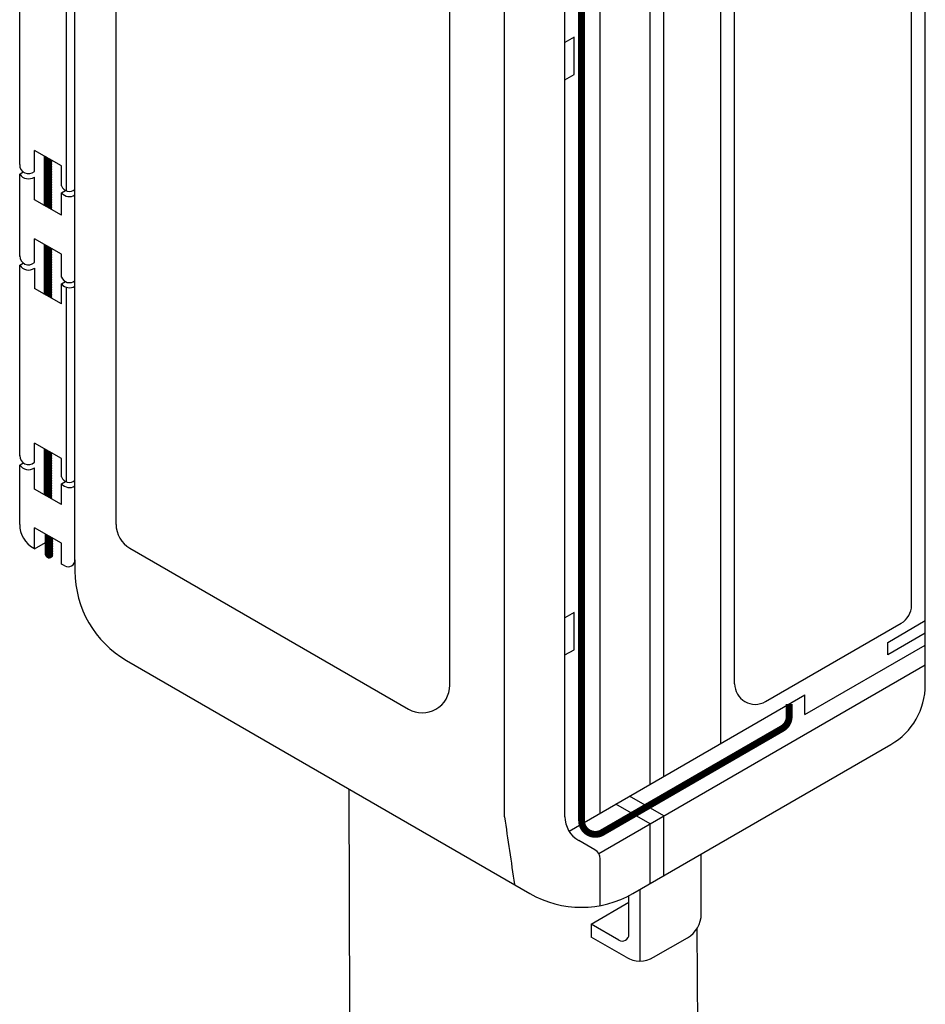
# Model space of a CAD drawing. Extents: x 0.1 to 11.7, y 0.2 to 8.5.
# Drawn here: x 7.3 to 7.6, y 2.6 to 2.9 of the extents above; entities that cross this region are included whole.
import ezdxf

# ---------------------------------------------------------------- set-up
doc = ezdxf.new("R2010")
doc.units = 0
doc.header["$LTSCALE"] = 0.2
doc.header["$MEASUREMENT"] = 0
doc.layers.get('0').update_dxf_attribs({"linetype": 'CONTINUOUS'})

# ---------------------------------------------------------------- blocks, each defined once
blk = doc.blocks.new('*X16')
at = {"color": 0}
for p, q in [((4.736665793378412, 5.017872253090012), (4.736053681660726, 5.018484364807698)), ((4.73674917003388, 5.017824115555532), (4.739365730713988, 5.020440676235641)), ((4.7408483748971, 5.015457438524289), (4.737165019976288, 5.019140793445101)), ((4.73786988937409, 5.017177067942776), (4.743684361954739, 5.022991540523425)), ((4.745030956415788, 5.013042623958567), (4.738276358291851, 5.019797222082505)), ((4.738990608714301, 5.01653002033002), (4.748002993195489, 5.025542404811208)), ((4.749213537934477, 5.010627809392845), (4.739387696607413, 5.020453650719908)), ((4.74011132805451, 5.015882972717264), (4.752321624436239, 5.028093269098992)), ((4.753396119453168, 5.008212994827121), (4.740499034922976, 5.021110079357312)), ((4.74123204739472, 5.015235925104507), (4.755873063546097, 5.029876941255884)), ((4.757578700971856, 5.005798180261398), (4.741610373238539, 5.021766507994716)), ((4.74235276673493, 5.014588877491751), (4.756993782886306, 5.029229893643127)), ((4.761761282490544, 5.003383365695677), (4.742721711554101, 5.022422936632119)), ((4.743473486075141, 5.013941829878995), (4.758114502226517, 5.028582846030371)), ((4.765943864009232, 5.000968551129954), (4.743833049869664, 5.023079365269523)), ((4.744594205415351, 5.013294782266239), (4.759235221566727, 5.027935798417615)), ((4.770126445527923, 4.99855373656423), (4.744944388185227, 5.023735793906927)), ((4.745714924755561, 5.012647734653482), (4.760355940906937, 5.027288750804859)), ((4.774309027046612, 4.996138921998508), (4.746055726500789, 5.02439222254433)), ((4.74683564409577, 5.012000687040726), (4.761476660247147, 5.026641703192102)), ((4.7784916085653, 4.993724107432786), (4.747167064816352, 5.025048651181734)), ((4.747956363435981, 5.01135363942797), (4.762597379587358, 5.025994655579346)), ((4.782674190083991, 4.991309292867062), (4.748278403131915, 5.025705079819138)), ((4.749077082776191, 5.010706591815214), (4.763718098927567, 5.02534760796659)), ((4.786856771602679, 4.98889447830134), (4.749389741447478, 5.026361508456541)), ((4.750197802116401, 5.010059544202457), (4.764838818267777, 5.024700560353834)), ((4.791039353121367, 4.986479663735618), (4.75050107976304, 5.027017937093945)), ((4.751318521456611, 5.009412496589701), (4.765959537607987, 5.024053512741077)), ((4.795221934640056, 4.984064849169895), (4.751612418078603, 5.027674365731349)), ((4.752439240796821, 5.008765448976945), (4.767080256948198, 5.023406465128321)), ((4.799404516158747, 4.981650034604172), (4.752723756394166, 5.028330794368753)), ((4.753559960137031, 5.008118401364189), (4.768200976288408, 5.022759417515564)), ((4.803587097677435, 4.97923522003845), (4.753835094709729, 5.028987223006156)), ((4.754680679477241, 5.007471353751431), (4.769321695628618, 5.022112369902808)), ((4.807769679196123, 4.976820405472727), (4.754946433025292, 5.02964365164356)), ((4.755801398817451, 5.006824306138675), (4.770442414968827, 5.021465322290052)), ((4.756922118157662, 5.006177258525919), (4.771563134309037, 5.020818274677295)), ((4.811952260714814, 4.974405590907003), (4.757311244563438, 5.029046607058378)), ((4.758042837497872, 5.005530210913163), (4.772683853649248, 5.020171227064539)), ((4.759163556838081, 5.004883163300407), (4.773804572989458, 5.019524179451783)), ((4.760284276178291, 5.00423611568765), (4.774925292329668, 5.018877131839027)), ((4.761404995518501, 5.003589068074894), (4.776046011669878, 5.01823008422627)), ((4.816134842233502, 4.971990776341281), (4.761493826082127, 5.026631792492656)), ((4.762525714858712, 5.002942020462138), (4.777166731010088, 5.017583036613514)), ((4.763646434198922, 5.002294972849382), (4.778287450350298, 5.016935989000758)), ((4.764767153539132, 5.001647925236625), (4.779408169690508, 5.016288941388002)), ((4.820317423752191, 4.969575961775559), (4.765676407600815, 5.024216977926934)), ((4.765887872879341, 5.001000877623869), (4.780528889030718, 5.015641893775245)), ((4.767008592219552, 5.000353830011113), (4.781649608370929, 5.014994846162489)), ((4.768129311559762, 4.999706782398357), (4.782770327711138, 5.014347798549733)), ((4.769250030899972, 4.9990597347856), (4.783891047051348, 5.013700750936977)), ((4.824500005270879, 4.967161147209837), (4.769858989119504, 5.021802163361212)), ((4.770370750240182, 4.998412687172844), (4.785011766391558, 5.01305370332422)), ((4.771491469580392, 4.997765639560088), (4.786132485731769, 5.012406655711463)), ((4.772612188920602, 4.997118591947331), (4.787253205071979, 5.011759608098707)), ((4.773732908260812, 4.996471544334574), (4.788373924412189, 5.011112560485951)), ((4.82868258678957, 4.964746332644113), (4.774041570638195, 5.019387348795488)), ((4.774853627601022, 4.995824496721818), (4.789494643752398, 5.010465512873195)), ((4.775974346941233, 4.995177449109062), (4.790615363092609, 5.009818465260438)), ((4.777095066281443, 4.994530401496306), (4.791736082432819, 5.009171417647682)), ((4.778215785621653, 4.993883353883549), (4.792856801773029, 5.008524370034926)), ((4.832865168308258, 4.962331518078391), (4.778224152156882, 5.016972534229765)), ((4.779336504961862, 4.993236306270793), (4.793977521113239, 5.00787732242217)), ((4.780457224302073, 4.992589258658037), (4.795098240453449, 5.007230274809413)), ((4.781577943642283, 4.991942211045281), (4.796218959793659, 5.006583227196657)), ((4.837047749826946, 4.959916703512668), (4.782406733675571, 5.014557719664043)), ((4.841230331345638, 4.957501888946945), (4.786589315194262, 5.012142905098319)), ((4.845412912864326, 4.955087074381223), (4.79077189671295, 5.009728090532596)), ((4.849595494383014, 4.9526722598155), (4.794954478231639, 5.007313275966875)), ((4.782698662982493, 4.991295163432524), (4.797339679133869, 5.005936179583901)), ((4.783819382322703, 4.990648115819768), (4.798460398474079, 5.005289131971145)), ((4.784940101662913, 4.990001068207012), (4.799581117814289, 5.004642084358388)), ((4.786060821003123, 4.989354020594256), (4.8007018371545, 5.003995036745632)), ((4.787181540343333, 4.988706972981499), (4.801822556494709, 5.003347989132875)), ((4.788302259683543, 4.988059925368743), (4.802943275834919, 5.002700941520119)), ((4.789422979023754, 4.987412877755987), (4.804063995175129, 5.002053893907362)), ((4.790543698363964, 4.986765830143231), (4.80518471451534, 5.001406846294606)), ((4.791664417704173, 4.986118782530474), (4.80630543385555, 5.00075979868185)), ((4.792785137044383, 4.985471734917717), (4.80742615319576, 5.000112751069094)), ((4.793905856384593, 4.984824687304961), (4.808546872535969, 4.999465703456337)), ((4.795026575724804, 4.984177639692205), (4.80966759187618, 4.998818655843581)), ((4.796147295065014, 4.983530592079449), (4.81078831121639, 4.998171608230825)), ((4.797268014405224, 4.982883544466692), (4.8119090305566, 4.997524560618069)), ((4.798388733745433, 4.982236496853936), (4.81302974989681, 4.996877513005312)), ((4.853778075901702, 4.950257445249778), (4.799137059750327, 5.004898461401153)), ((4.799509453085644, 4.98158944924118), (4.814150469237021, 4.996230465392556)), ((4.800630172425854, 4.980942401628424), (4.81527118857723, 4.9955834177798)), ((4.801750891766064, 4.980295354015667), (4.81639190791744, 4.994936370167044)), ((4.802871611106274, 4.979648306402911), (4.81751262725765, 4.994289322554287)), ((4.857960657420393, 4.947842630684054), (4.803319641269018, 5.002483646835429)), ((4.803992330446484, 4.979001258790155), (4.81863334659786, 4.993642274941531)), ((4.805113049786694, 4.978354211177399), (4.819754065938071, 4.992995227328774)), ((4.806233769126904, 4.977707163564642), (4.820874785278281, 4.992348179716018)), ((4.807354488467114, 4.977060115951886), (4.82199550461849, 4.991701132103262)), ((4.860948308667599, 4.946622746389815), (4.807502222787707, 5.000068832269706)), ((4.808475207807325, 4.97641306833913), (4.8231162239587, 4.991054084490505)), ((4.809595927147535, 4.975766020726373), (4.824236943298911, 4.990407036877749)), ((4.810716646487744, 4.975118973113617), (4.825357662639121, 4.989759989264993)), ((4.862059646983162, 4.947279175027218), (4.811684804306394, 4.997654017703984)), ((4.811837365827954, 4.97447192550086), (4.826478381979331, 4.989112941652237)), ((4.812958085168165, 4.973824877888104), (4.827599101319541, 4.98846589403948)), ((4.814078804508375, 4.973177830275348), (4.828719820659751, 4.987818846426724)), ((4.815199523848585, 4.972530782662592), (4.829840539999961, 4.987171798813968)), ((4.863170985298724, 4.947935603664622), (4.815867385825083, 4.995239203138262)), ((4.816320243188795, 4.971883735049835), (4.830961259340171, 4.986524751201212)), ((4.817440962529005, 4.971236687437079), (4.832081978680381, 4.985877703588455)), ((4.818561681869215, 4.970589639824323), (4.833202698020592, 4.985230655975699)), ((4.819682401209425, 4.969942592211567), (4.834323417360801, 4.984583608362943)), ((4.864282323614287, 4.948592032302026), (4.820049967343774, 4.992824388572538)), ((4.820803120549635, 4.96929554459881), (4.835444136701011, 4.983936560750187)), ((4.821923839889846, 4.968648496986054), (4.836564856041221, 4.98328951313743)), ((4.823044559230055, 4.968001449373298), (4.837685575381432, 4.982642465524673)), ((4.824165278570265, 4.967354401760542), (4.838806294721642, 4.981995417911917)), ((4.86539366192985, 4.94924846093943), (4.824232548862462, 4.990409574006816)), ((4.825285997910475, 4.966707354147785), (4.839927014061852, 4.981348370299161)), ((4.826406717250686, 4.966060306535029), (4.841047733402061, 4.980701322686405)), ((4.827527436590896, 4.965413258922272), (4.842168452742271, 4.980054275073648)), ((4.866505000245412, 4.949904889576834), (4.828415130381151, 4.987994759441094)), ((4.828648155931106, 4.964766211309516), (4.843289172082482, 4.979407227460892)), ((4.829768875271315, 4.964119163696759), (4.844409891422692, 4.978760179848136)), ((4.830889594611525, 4.963472116084003), (4.845530610762902, 4.97811313223538)), ((4.867616338560975, 4.950561318214238), (4.832597711899842, 4.985579944875369)), ((4.868727676876538, 4.951217746851641), (4.83678029341853, 4.983165130309647)), ((4.8698390151921, 4.951874175489045), (4.840962874937218, 4.980750315743925)), ((4.870950353507663, 4.952530604126448), (4.845145456455906, 4.978335501178202)), ((4.832010313951736, 4.962825068471247), (4.846651330103112, 4.977466084622623)), ((4.833131033291946, 4.962178020858491), (4.847772049443322, 4.976819037009867)), ((4.834251752632156, 4.961530973245734), (4.848892768783532, 4.976171989397111)), ((4.835372471972366, 4.960883925632978), (4.850013488123742, 4.975524941784355)), ((4.836493191312576, 4.960236878020222), (4.851134207463952, 4.974877894171598)), ((4.837613910652786, 4.959589830407466), (4.852254926804163, 4.974230846558842)), ((4.838734629992996, 4.958942782794709), (4.853375646144372, 4.973583798946086)), ((4.839855349333206, 4.958295735181953), (4.854496365484582, 4.972936751333329)), ((4.840976068673417, 4.957648687569197), (4.855617084824792, 4.972289703720572)), ((4.842096788013627, 4.957001639956441), (4.856737804165003, 4.971642656107816)), ((4.843217507353836, 4.956354592343684), (4.857858523505213, 4.97099560849506)), ((4.844338226694046, 4.955707544730928), (4.858979242845423, 4.970348560882304)), ((4.845458946034257, 4.955060497118171), (4.860099962185632, 4.969701513269547)), ((4.846579665374467, 4.954413449505415), (4.861220681525843, 4.969054465656791)), ((4.847700384714677, 4.953766401892659), (4.862341400866053, 4.968407418044035)), ((4.848821104054887, 4.953119354279902), (4.863462120206263, 4.967760370431279)), ((4.872061691823226, 4.953187032763852), (4.849328037974598, 4.975920686612479)), ((4.849941823395097, 4.952472306667146), (4.864582839546473, 4.967113322818522)), ((4.851062542735307, 4.95182525905439), (4.865703558886683, 4.966466275205766)), ((4.852183262075517, 4.951178211441634), (4.866824278226893, 4.96581922759301)), ((4.853303981415727, 4.950531163828877), (4.867944997567103, 4.965172179980254)), ((4.873173030138788, 4.953843461401256), (4.853510619493286, 4.973505872046757)), ((4.854424700755938, 4.949884116216121), (4.869065716907313, 4.964525132367497)), ((4.855545420096147, 4.949237068603365), (4.870186436247523, 4.963878084754741)), ((4.856666139436357, 4.948590020990609), (4.871307155587734, 4.963231037141984)), ((4.874284368454351, 4.954499890038659), (4.857693201011974, 4.971091057481035)), ((4.857786858776567, 4.947942973377852), (4.872427874927943, 4.962583989529228)), ((4.858907578116778, 4.947295925765096), (4.873548594268153, 4.961936941916472)), ((4.860028297456988, 4.94664887815234), (4.874669313608363, 4.961289894303715)), ((4.875395706769914, 4.955156318676063), (4.861875782530666, 4.96867624291531)), ((4.862955525162675, 4.947808338905061), (4.875790032948574, 4.960642846690959)), ((4.876507045085476, 4.955812747313467), (4.866058364049354, 4.966261428349588)), ((4.867274156403425, 4.950359203192845), (4.876910752288784, 4.959995799078203)), ((4.877618383401039, 4.95646917595087), (4.870240945568042, 4.963846613783866)), ((4.871592787644176, 4.952910067480629), (4.878031471628994, 4.959348751465447)), ((4.878729721716601, 4.957125604588274), (4.87442352708673, 4.961431799218144)), ((4.875911418884926, 4.955460931768413), (4.879152190969203, 4.95870170385269)), ((4.879841060032164, 4.957782033225678), (4.878606108605421, 4.95901698465242))]:
    blk.add_line(p, q, dxfattribs=at)
blk = doc.blocks.new('*X15')
at = {"color": 0}
for p, q in [((4.513726021332078, 5.146586590494038), (4.516589224421136, 5.149449793583096)), ((4.514846740672287, 5.145939542881282), (4.520907855661886, 5.15200065787088)), ((4.515967460012497, 5.145292495268525), (4.525226486902636, 5.154551522158664)), ((4.527536717443957, 5.138612981376148), (4.516658805895815, 5.149490892924289)), ((4.517088179352708, 5.144645447655768), (4.529545118143386, 5.157102386446447)), ((4.531719298962646, 5.136198166810425), (4.517770144211378, 5.150147321561693)), ((4.518208898692918, 5.143998400043012), (4.532849914844294, 5.158639416194389)), ((4.535901880481334, 5.133783352244703), (4.518881482526941, 5.150803750199096)), ((4.519329618033128, 5.143351352430256), (4.533970634184504, 5.157992368581633)), ((4.540084462000022, 5.131368537678981), (4.519992820842503, 5.1514601788365)), ((4.520450337373338, 5.142704304817499), (4.535091353524715, 5.157345320968876)), ((4.544267043518714, 5.128953723113256), (4.521104159158067, 5.152116607473904)), ((4.521571056713548, 5.142057257204743), (4.536212072864925, 5.15669827335612)), ((4.548449625037402, 5.126538908547534), (4.522215497473629, 5.152773036111308)), ((4.522691776053758, 5.141410209591987), (4.537332792205135, 5.156051225743363)), ((4.55263220655609, 5.124124093981812), (4.523326835789191, 5.153429464748712)), ((4.523812495393968, 5.140763161979231), (4.538453511545344, 5.155404178130607)), ((4.556814788074778, 5.121709279416089), (4.524438174104754, 5.154085893386115)), ((4.524933214734178, 5.140116114366474), (4.539574230885555, 5.154757130517851)), ((4.56099736959347, 5.119294464850366), (4.525549512420317, 5.154742322023519)), ((4.526053934074388, 5.139469066753718), (4.540694950225765, 5.154110082905095)), ((4.565179951112158, 5.116879650284644), (4.52666085073588, 5.155398750660923)), ((4.527174653414598, 5.138822019140962), (4.541815669565975, 5.153463035292338)), ((4.569362532630846, 5.114464835718922), (4.527772189051442, 5.156055179298326)), ((4.528295372754808, 5.138174971528206), (4.542936388906185, 5.152815987679582)), ((4.573545114149538, 5.112050021153197), (4.528883527367005, 5.15671160793573)), ((4.529416092095018, 5.137527923915449), (4.544057108246395, 5.152168940066826)), ((4.577727695668226, 5.109635206587475), (4.529994865682568, 5.157368036573134)), ((4.530536811435228, 5.136880876302693), (4.545177827586605, 5.15152189245407)), ((4.581910277186914, 5.107220392021753), (4.53110620399813, 5.158024465210537)), ((4.531657530775439, 5.136233828689937), (4.546298546926815, 5.150874844841313)), ((4.586092858705602, 5.10480557745603), (4.532217542313692, 5.158680893847941)), ((4.532778250115649, 5.13558678107718), (4.547419266267025, 5.150227797228557)), ((4.533898969455858, 5.134939733464424), (4.548539985607235, 5.149580749615801)), ((4.590275440224294, 5.102390762890306), (4.535634424072916, 5.157031779041683)), ((4.594458021742982, 5.099975948324584), (4.539817005591605, 5.154616964475961)), ((4.59864060326167, 5.097561133758862), (4.543999587110293, 5.152202149910239)), ((4.602823184780362, 5.095146319193137), (4.548182168628984, 5.149787335344515)), ((4.514988972887889, 5.145857425073316), (4.513324790949127, 5.147521607012078)), ((4.519171554406578, 5.143442610507594), (4.51443612926469, 5.148178035649481)), ((4.523354135925266, 5.141027795941872), (4.515547467580252, 5.148834464286885)), ((4.535019688796068, 5.134292685851667), (4.549660704947446, 5.148933702003045)), ((4.536140408136279, 5.133645638238911), (4.550781424287655, 5.148286654390287)), ((4.537261127476489, 5.132998590626155), (4.551902143627865, 5.147639606777531)), ((4.538381846816699, 5.132351543013399), (4.553022862968075, 5.146992559164775)), ((4.539502566156909, 5.131704495400642), (4.554143582308286, 5.146345511552019)), ((4.540623285497118, 5.131057447787886), (4.555264301648496, 5.145698463939262)), ((4.541744004837329, 5.13041040017513), (4.556385020988706, 5.145051416326506)), ((4.542864724177539, 5.129763352562374), (4.557505740328915, 5.14440436871375)), ((4.543985443517749, 5.129116304949617), (4.558626459669125, 5.143757321100994)), ((4.545106162857959, 5.128469257336861), (4.559747179009336, 5.143110273488237)), ((4.54622688219817, 5.127822209724105), (4.560867898349546, 5.142463225875481)), ((4.547347601538379, 5.127175162111348), (4.561988617689756, 5.141816178262725)), ((4.548468320878589, 5.126528114498591), (4.563109337029966, 5.141169130649969)), ((4.549589040218799, 5.125881066885835), (4.564230056370176, 5.140522083037212)), ((4.55070975955901, 5.125234019273079), (4.565350775710386, 5.139875035424456)), ((4.55183047889922, 5.124586971660323), (4.566471495050596, 5.139227987811699)), ((4.60700576629905, 5.092731504627415), (4.552364750147673, 5.147372520778792)), ((4.55295119823943, 5.123939924047566), (4.567592214390806, 5.138580940198943)), ((4.554071917579639, 5.12329287643481), (4.568712933731017, 5.137933892586187)), ((4.555192636919849, 5.122645828822054), (4.569833653071226, 5.13728684497343)), ((4.55631335626006, 5.121998781209298), (4.570954372411436, 5.136639797360674)), ((4.611188347817738, 5.090316690061693), (4.55654733166636, 5.14495770621307)), ((4.55743407560027, 5.121351733596542), (4.572075091751646, 5.135992749747918)), ((4.55855479494048, 5.120704685983785), (4.573195811091857, 5.135345702135162)), ((4.55967551428069, 5.120057638371029), (4.574316530432067, 5.134698654522405)), ((4.615370929336427, 5.08790187549597), (4.560729913185049, 5.142542891647348)), ((4.5607962336209, 5.119410590758273), (4.575437249772277, 5.134051606909649)), ((4.56191695296111, 5.118763543145517), (4.576557969112486, 5.133404559296893)), ((4.56303767230132, 5.118116495532759), (4.577678688452696, 5.132757511684137)), ((4.56415839164153, 5.117469447920003), (4.578799407792907, 5.13211046407138)), ((4.619553510855118, 5.085487060930246), (4.564912494703741, 5.140128077081624)), ((4.565279110981741, 5.116822400307247), (4.579920127133117, 5.131463416458624)), ((4.56639983032195, 5.116175352694491), (4.581040846473327, 5.130816368845868)), ((4.56752054966216, 5.115528305081734), (4.582161565813537, 5.130169321233111)), ((4.56864126900237, 5.114881257468978), (4.583282285153747, 5.129522273620355)), ((4.623736092373806, 5.083072246364524), (4.569095076222428, 5.137713262515901)), ((4.56976198834258, 5.114234209856222), (4.584403004493957, 5.128875226007598)), ((4.570882707682791, 5.113587162243466), (4.585523723834167, 5.128228178394842)), ((4.572003427023001, 5.112940114630709), (4.586644443174377, 5.127581130782086)), ((4.57312414636321, 5.112293067017953), (4.587765162514588, 5.12693408316933)), ((4.627918673892495, 5.080657431798802), (4.573277657741117, 5.135298447950179)), ((4.57424486570342, 5.111646019405197), (4.588885881854798, 5.126287035556573)), ((4.575365585043631, 5.110998971792441), (4.590006601195007, 5.125639987943817)), ((4.576486304383841, 5.110351924179684), (4.591127320535217, 5.124992940331061)), ((4.632101255411186, 5.078242617233077), (4.577460239259808, 5.132883633384455)), ((4.577607023724051, 5.109704876566928), (4.592248039875427, 5.124345892718305)), ((4.578727743064261, 5.109057828954171), (4.593368759215638, 5.123698845105548)), ((4.579848462404471, 5.108410781341415), (4.594489478555848, 5.123051797492792)), ((4.580969181744681, 5.107763733728659), (4.595610197896058, 5.122404749880036)), ((4.636283836929874, 5.075827802667355), (4.581642820778496, 5.130468818818732)), ((4.582089901084891, 5.107116686115902), (4.596730917236267, 5.12175770226728)), ((4.583210620425101, 5.106469638503146), (4.597851636576478, 5.121110654654523)), ((4.63867694286747, 5.075202463682726), (4.585825402297185, 5.128054004253011)), ((4.639788281183033, 5.07585889232013), (4.590007983815873, 5.125639189687289)), ((4.640899619498596, 5.076515320957534), (4.594190565334564, 5.123224375121564)), ((4.584331339765311, 5.10582259089039), (4.598972355916688, 5.120463607041766)), ((4.585452059105521, 5.105175543277634), (4.600093075256898, 5.11981655942901)), ((4.586572778445731, 5.104528495664877), (4.601213794597108, 5.119169511816254)), ((4.587693497785941, 5.103881448052121), (4.602334513937318, 5.118522464203497)), ((4.588814217126151, 5.103234400439365), (4.603455233277528, 5.117875416590741)), ((4.589934936466362, 5.102587352826609), (4.604575952617738, 5.117228368977985)), ((4.591055655806572, 5.101940305213852), (4.605696671957948, 5.116581321365229)), ((4.592176375146781, 5.101293257601096), (4.606817391298159, 5.115934273752472)), ((4.593297094486991, 5.100646209988339), (4.607938110638369, 5.115287226139716)), ((4.594417813827202, 5.099999162375583), (4.609058829978578, 5.11464017852696)), ((4.595538533167412, 5.099352114762826), (4.610179549318788, 5.113993130914204)), ((4.596659252507622, 5.09870506715007), (4.611300268658998, 5.113346083301447)), ((4.597779971847832, 5.098058019537314), (4.612420987999209, 5.112699035688691)), ((4.642010957814159, 5.077171749594937), (4.598373146853253, 5.120809560555842)), ((4.598900691188041, 5.097410971924558), (4.613541707339419, 5.112051988075935)), ((4.600021410528252, 5.096763924311801), (4.614662426679629, 5.111404940463178)), ((4.601142129868462, 5.096116876699045), (4.615783146019838, 5.110757892850422)), ((4.602262849208672, 5.095469829086289), (4.616903865360049, 5.110110845237665)), ((4.643122296129721, 5.077828178232341), (4.602555728371941, 5.11839474599012)), ((4.603383568548882, 5.094822781473533), (4.618024584700259, 5.109463797624909)), ((4.604504287889092, 5.094175733860776), (4.619145304040469, 5.108816750012153)), ((4.605625007229302, 5.09352868624802), (4.620266023380679, 5.108169702399397)), ((4.644233634445283, 5.078484606869744), (4.60673830989063, 5.115979931424397)), ((4.606745726569512, 5.092881638635264), (4.621386742720889, 5.10752265478664)), ((4.607866445909722, 5.092234591022508), (4.622507462061099, 5.106875607173884)), ((4.608987165249933, 5.091587543409751), (4.623628181401309, 5.106228559561128)), ((4.610107884590143, 5.090940495796994), (4.624748900741519, 5.105581511948372)), ((4.645344972760847, 5.079141035507148), (4.610920891409321, 5.113565116858673)), ((4.611228603930352, 5.090293448184238), (4.625869620081729, 5.104934464335615)), ((4.612349323270562, 5.089646400571482), (4.62699033942194, 5.104287416722859)), ((4.613470042610772, 5.088999352958726), (4.628111058762149, 5.103640369110103)), ((4.614590761950983, 5.088352305345969), (4.629231778102359, 5.102993321497347)), ((4.646456311076409, 5.079797464144552), (4.615103472928009, 5.111150302292951)), ((4.615711481291193, 5.087705257733213), (4.630352497442569, 5.10234627388459)), ((4.616832200631403, 5.087058210120457), (4.63147321678278, 5.101699226271833)), ((4.617952919971613, 5.086411162507701), (4.63259393612299, 5.101052178659077)), ((4.619073639311823, 5.085764114894944), (4.6337146554632, 5.100405131046321)), ((4.647567649391972, 5.080453892781955), (4.619286054446697, 5.108735487727229)), ((4.620194358652033, 5.085117067282188), (4.634835374803409, 5.099758083433565)), ((4.621315077992243, 5.084470019669432), (4.63595609414362, 5.099111035820808)), ((4.622435797332453, 5.083822972056676), (4.63707681348383, 5.098463988208052)), ((4.648678987707535, 5.081110321419359), (4.623468635965389, 5.106320673161505)), ((4.623556516672664, 5.083175924443919), (4.63819753282404, 5.097816940595296)), ((4.624677236012873, 5.082528876831162), (4.63931825216425, 5.09716989298254)), ((4.625797955353083, 5.081881829218406), (4.64043897150446, 5.096522845369783)), ((4.626918674693293, 5.08123478160565), (4.64155969084467, 5.095875797757027)), ((4.649790326023097, 5.081766750056763), (4.627651217484076, 5.103905858595782)), ((4.628039394033503, 5.080587733992894), (4.64268041018488, 5.095228750144271)), ((4.629160113373714, 5.079940686380137), (4.64380112952509, 5.094581702531515)), ((4.630280832713924, 5.079293638767381), (4.6449218488653, 5.093934654918758)), ((4.631401552054133, 5.078646591154625), (4.646042568205511, 5.093287607306002)), ((4.65090166433866, 5.082423178694166), (4.631833799002765, 5.10149104403006)), ((4.632522271394343, 5.077999543541869), (4.647163287545721, 5.092640559693245)), ((4.652013002654222, 5.08307960733157), (4.636016380521453, 5.099076229464338)), ((4.653124340969785, 5.083736035968974), (4.640198962040144, 5.096661414898614)), ((4.654235679285348, 5.084392464606378), (4.644381543558833, 5.094246600332892)), ((4.633642990734554, 5.077352495929112), (4.64828400688593, 5.091993512080489)), ((4.634763710074764, 5.076705448316356), (4.64940472622614, 5.091346464467732)), ((4.635884429414974, 5.0760584007036), (4.650525445566351, 5.090699416854976)), ((4.637005148755184, 5.075411353090844), (4.651646164906561, 5.09005236924222)), ((4.638401089189522, 5.075039526572215), (4.652766884246771, 5.089405321629464)), ((4.642719720430271, 5.077590390859998), (4.653887603586981, 5.088758274016707)), ((4.647038351671021, 5.080141255147781), (4.655008322927191, 5.088111226403951)), ((4.65534701760091, 5.085048893243782), (4.648564125077521, 5.09183178576717)), ((4.651356982911771, 5.082692119435565), (4.656129042267401, 5.087464178791195)), ((4.656458355916474, 5.085705321881186), (4.652746706596212, 5.089416971201445)), ((4.655675614152521, 5.085242983723349), (4.657249761607611, 5.086817131178439)), ((4.657569694232036, 5.086361750518589), (4.656929288114901, 5.087002156635723))]:
    blk.add_line(p, q, dxfattribs=at)
blk = doc.blocks.new('*X14')
at = {"color": 0}
for p, q in [((3.87011098845948, 5.514963764838971), (3.861476723165064, 5.523598030133386)), ((3.861486447080333, 5.524955149821686), (3.871783232852157, 5.53525193559351)), ((3.861504949625361, 5.523205885413748), (3.873532497260095, 5.535233433048482)), ((3.874293569978168, 5.512548950273248), (3.861517985201639, 5.525324535049778)), ((3.861749599949036, 5.521682768784457), (3.875055613889386, 5.534988782724806)), ((3.878476151496859, 5.510134135707525), (3.861778285506315, 5.526832001698069)), ((3.865928406940792, 5.517378579404693), (3.861789437075934, 5.521517549269551)), ((3.861841490658095, 5.527077960352415), (3.869660422321428, 5.534896892015747)), ((3.862159287019619, 5.520324688902073), (3.876366062684569, 5.534531464567022)), ((3.882658733015548, 5.507719321141803), (3.86220016933546, 5.52817788482189)), ((3.886841314534236, 5.50530450657608), (3.862753680598388, 5.529392140511928)), ((3.86279184142188, 5.519189476351367), (3.877486782024779, 5.533884416954266)), ((3.86328612492108, 5.530290361568366), (3.866448021105477, 5.533452257752762)), ((3.891023896052924, 5.502889692010358), (3.86342187291937, 5.530491715143913)), ((3.86391256076209, 5.518542428738611), (3.878607501364989, 5.53323736934151)), ((3.895206477571615, 5.500474877444634), (3.864195247822664, 5.531486107193585)), ((3.8650332801023, 5.517895381125855), (3.879728220705199, 5.532590321728754)), ((3.899389059090304, 5.498060062878912), (3.865069348886514, 5.532379773082702)), ((3.903571640608992, 5.49564524831319), (3.866043794011794, 5.533173094910388)), ((3.86615399944251, 5.517248333513098), (3.880848940045409, 5.531943274115998)), ((3.907788760102457, 5.493195895772692), (3.867122197032146, 5.533862458843003)), ((3.867274718782721, 5.516601285900342), (3.881969659385619, 5.531296226503241)), ((3.90890009841802, 5.493852324410095), (3.868312937966104, 5.534439484862011)), ((3.86839543812293, 5.515954238287586), (3.883090378725829, 5.530649178890485)), ((3.869516157463141, 5.51530719067483), (3.884211098066039, 5.530002131277729)), ((3.910011436733582, 5.494508753047499), (3.869631206328133, 5.534888983452948)), ((3.870636876803351, 5.514660143062073), (3.885331817406249, 5.529355083664973)), ((3.911122775049145, 5.495165181684902), (3.871103696953783, 5.535184259780264)), ((3.871757596143561, 5.514013095449317), (3.88645253674646, 5.528708036052216)), ((3.912234113364708, 5.495821610322306), (3.872780430916444, 5.535275292770571)), ((3.872878315483771, 5.513366047836561), (3.887573256086669, 5.528060988439459)), ((3.873999034823981, 5.512719000223805), (3.88869397542688, 5.527413940826703)), ((3.913345451680271, 5.49647803895971), (3.874772663776253, 5.535050826863727)), ((3.875119754164191, 5.512071952611048), (3.88981469476709, 5.526766893213947)), ((3.876240473504401, 5.511424904998292), (3.8909354141073, 5.52611984560119)), ((3.877361192844611, 5.510777857385536), (3.89205613344751, 5.525472797988434)), ((3.914456789995833, 5.497134467597113), (3.878007446295591, 5.533583811297355)), ((3.878481912184821, 5.51013080977278), (3.89317685278772, 5.524825750375678)), ((3.879602631525031, 5.509483762160023), (3.89429757212793, 5.524178702762922)), ((3.880723350865241, 5.508836714547266), (3.89541829146814, 5.523531655150165)), ((3.881844070205451, 5.50818966693451), (3.89653901080835, 5.522884607537409)), ((3.915568128311396, 5.497790896234517), (3.882190027814282, 5.531168996731632)), ((3.882964789545662, 5.507542619321754), (3.89765973014856, 5.522237559924653)), ((3.884085508885871, 5.506895571708998), (3.89878044948877, 5.521590512311897)), ((3.916679466626959, 5.498447324871921), (3.88637260933297, 5.528754182165909)), ((3.917790804942521, 5.499103753509324), (3.890555190851658, 5.526339367600187)), ((3.918902143258083, 5.499760182146728), (3.894737772370346, 5.523924553034465)), ((3.920013481573647, 5.500416610784132), (3.898920353889038, 5.521509738468741)), ((3.885206228226081, 5.506248524096241), (3.89990116882898, 5.52094346469914)), ((3.886326947566292, 5.505601476483485), (3.90102188816919, 5.520296417086384)), ((3.887447666906501, 5.504954428870729), (3.902142607509401, 5.519649369473628)), ((3.888568386246712, 5.504307381257973), (3.90326332684961, 5.519002321860872)), ((3.889689105586922, 5.503660333645216), (3.90438404618982, 5.518355274248115)), ((3.890809824927132, 5.50301328603246), (3.905504765530031, 5.517708226635359)), ((3.891930544267342, 5.502366238419704), (3.906625484870241, 5.517061179022602)), ((3.893051263607552, 5.501719190806948), (3.907746204210451, 5.516414131409846)), ((3.894171982947762, 5.501072143194191), (3.908866923550661, 5.51576708379709)), ((3.895292702287972, 5.500425095581435), (3.909987642890871, 5.515120036184333)), ((3.896413421628182, 5.499778047968679), (3.911108362231081, 5.514472988571577)), ((3.897534140968392, 5.499131000355923), (3.912229081571291, 5.513825940958821)), ((3.898654860308602, 5.498483952743166), (3.913349800911501, 5.513178893346065)), ((3.899775579648812, 5.497836905130409), (3.914470520251711, 5.512531845733308)), ((3.900896298989022, 5.497189857517653), (3.915591239591921, 5.511884798120552)), ((3.902017018329233, 5.496542809904897), (3.916711958932131, 5.511237750507796)), ((3.921124819889209, 5.501073039421535), (3.903102935407726, 5.519094923903019)), ((3.903137737669442, 5.49589576229214), (3.917832678272342, 5.51059070289504)), ((3.904258457009653, 5.495248714679384), (3.918953397612551, 5.509943655282283)), ((3.905379176349863, 5.494601667066628), (3.920074116952761, 5.509296607669527)), ((3.906499895690073, 5.493954619453872), (3.921194836292972, 5.508649560056771)), ((3.922236158204772, 5.501729468058939), (3.907285516926414, 5.516680109337297)), ((3.907620615030283, 5.493307571841116), (3.922315555633181, 5.508002512444015)), ((3.911423792004741, 5.495342981862607), (3.923436274973392, 5.507355464831258)), ((3.923347496520334, 5.502385896696342), (3.911468098445102, 5.514265294771574)), ((3.924458834835897, 5.503042325333746), (3.915650679963793, 5.511850480205851)), ((3.915742423245491, 5.497893846150391), (3.924556994313602, 5.506708417218502)), ((3.92557017315146, 5.50369875397115), (3.919833261482481, 5.509435665640129)), ((3.920061054486241, 5.500444710438175), (3.925677713653812, 5.506061369605746)), ((3.926681511467022, 5.504355182608553), (3.924015843001169, 5.507020851074406)), ((3.924379685726992, 5.502995574725959), (3.926798432994022, 5.505414321992989))]:
    blk.add_line(p, q, dxfattribs=at)
blk = doc.blocks.new('*X13')
at = {"color": 0}
for p, q in [((4.008896609126516, 5.438049987525758), (4.008499513842401, 5.438447082809874)), ((4.009402318237546, 5.437758016234373), (4.012388433529208, 5.440744131526033)), ((4.013079190645205, 5.435635172960035), (4.009610852157963, 5.439103511447277)), ((4.010523037577757, 5.437110968621616), (4.016707064769958, 5.443294995813818)), ((4.017261772163892, 5.433220358394313), (4.010722190473526, 5.439759940084681)), ((4.011643756917967, 5.43646392100886), (4.021025696010708, 5.445845860101602)), ((4.021444353682584, 5.430805543828589), (4.011833528789089, 5.440416368722085)), ((4.012764476258177, 5.435816873396104), (4.025344327251458, 5.448396724389386)), ((4.025626935201272, 5.428390729262866), (4.012944867104652, 5.441072797359489)), ((4.013885195598387, 5.435169825783348), (4.028526211749764, 5.449810841934724)), ((4.02980951671996, 5.425975914697144), (4.014056205420214, 5.441729225996892)), ((4.015005914938597, 5.43452277817059), (4.029646931089974, 5.449163794321968)), ((4.033992098238651, 5.423561100131421), (4.015167543735777, 5.442385654634296)), ((4.016126634278807, 5.433875730557834), (4.030767650430184, 5.448516746709211)), ((4.03817467975734, 5.421146285565698), (4.01627888205134, 5.4430420832717)), ((4.017247353619017, 5.433228682945078), (4.031888369770394, 5.447869699096455)), ((4.042357261276028, 5.418731470999976), (4.017390220366902, 5.443698511909103)), ((4.018368072959227, 5.432581635332322), (4.033009089110604, 5.447222651483699)), ((4.046539842794716, 5.416316656434254), (4.018501558682464, 5.444354940546507)), ((4.019488792299438, 5.431934587719565), (4.034129808450814, 5.446575603870943)), ((4.050722424313407, 5.41390184186853), (4.019612896998028, 5.445011369183911)), ((4.020609511639647, 5.431287540106809), (4.035250527791025, 5.445928556258187)), ((4.054905005832095, 5.411487027302808), (4.02072423531359, 5.445667797821314)), ((4.021730230979857, 5.430640492494053), (4.036371247131235, 5.44528150864543)), ((4.059087587350784, 5.409072212737086), (4.021835573629153, 5.446324226458718)), ((4.022850950320067, 5.429993444881297), (4.037491966471444, 5.444634461032674)), ((4.063270168869472, 5.406657398171363), (4.022946911944715, 5.446980655096121)), ((4.023971669660278, 5.429346397268541), (4.038612685811654, 5.443987413419918)), ((4.067452750388163, 5.404242583605639), (4.024058250260278, 5.447637083733525)), ((4.025092389000488, 5.428699349655784), (4.039733405151865, 5.443340365807162)), ((4.071635331906851, 5.401827769039917), (4.025169588575841, 5.448293512370929)), ((4.026213108340698, 5.428052302043028), (4.040854124492075, 5.442693318194405)), ((4.075817913425539, 5.399412954474196), (4.026280926891403, 5.448949941008332)), ((4.027333827680907, 5.427405254430272), (4.041974843832285, 5.442046270581649)), ((4.080000494944231, 5.396998139908471), (4.027392265206966, 5.449606369645736)), ((4.028454547021118, 5.426758206817516), (4.043095563172495, 5.441399222968892)), ((4.084183076462919, 5.394583325342749), (4.029542060311543, 5.449224341494125)), ((4.029575266361328, 5.426111159204759), (4.044216282512705, 5.440752175356136)), ((4.030695985701538, 5.425464111592003), (4.045337001852915, 5.440105127743379)), ((4.031816705041748, 5.424817063979247), (4.046457721193125, 5.439458080130623)), ((4.032937424381958, 5.42417001636649), (4.047578440533335, 5.438811032517867)), ((4.088365657981607, 5.392168510777027), (4.033724641830232, 5.446809526928402)), ((4.034058143722168, 5.423522968753733), (4.048699159873545, 5.438163984905111)), ((4.035178863062378, 5.422875921140977), (4.049819879213755, 5.437516937292354)), ((4.036299582402588, 5.422228873528221), (4.050940598553965, 5.436869889679598)), ((4.037420301742798, 5.421581825915465), (4.052061317894175, 5.436222842066842)), ((4.092548239500295, 5.389753696211304), (4.037907223348919, 5.44439471236268)), ((4.038541021083009, 5.420934778302708), (4.053182037234385, 5.435575794454086)), ((4.096730821018987, 5.38733888164558), (4.042089804867611, 5.441979897796957)), ((4.100913402537675, 5.384924067079859), (4.046272386386299, 5.439565083231234)), ((4.105095984056363, 5.382509252514136), (4.050454967904987, 5.437150268665512)), ((4.039661740423218, 5.420287730689952), (4.054302756574596, 5.434928746841329)), ((4.040782459763428, 5.419640683077196), (4.055423475914806, 5.434281699228573)), ((4.041903179103638, 5.41899363546444), (4.056544195255015, 5.433634651615817)), ((4.043023898443849, 5.418346587851683), (4.057664914595225, 5.432987604003061)), ((4.044144617784059, 5.417699540238927), (4.058785633935436, 5.432340556390304)), ((4.045265337124269, 5.417052492626171), (4.059906353275646, 5.431693508777548)), ((4.046386056464478, 5.416405445013415), (4.061027072615856, 5.431046461164791)), ((4.047506775804689, 5.415758397400658), (4.062147791956066, 5.430399413552035)), ((4.048627495144899, 5.415111349787902), (4.063268511296276, 5.429752365939279)), ((4.049748214485109, 5.414464302175146), (4.064389230636486, 5.429105318326522)), ((4.050868933825319, 5.413817254562389), (4.065509949976696, 5.428458270713766)), ((4.05198965316553, 5.413170206949633), (4.066630669316906, 5.42781122310101)), ((4.053110372505739, 5.412523159336876), (4.067751388657117, 5.427164175488254)), ((4.054231091845949, 5.41187611172412), (4.068872107997326, 5.426517127875497)), ((4.109278565575054, 5.380094437948412), (4.054637549423679, 5.434735454099788)), ((4.055351811186159, 5.411229064111364), (4.069992827337536, 5.425870080262741)), ((4.05647253052637, 5.410582016498608), (4.071113546677746, 5.425223032649985)), ((4.05759324986658, 5.409934968885851), (4.072234266017957, 5.424575985037229)), ((4.05871396920679, 5.409287921273095), (4.073354985358167, 5.423928937424472)), ((4.113461147093743, 5.37767962338269), (4.058820130942367, 5.432320639534066)), ((4.059834688546999, 5.408640873660339), (4.074475704698377, 5.423281889811716)), ((4.06095540788721, 5.407993826047583), (4.075596424038586, 5.42263484219896)), ((4.06207612722742, 5.407346778434826), (4.076717143378796, 5.421987794586204)), ((4.117643728612431, 5.375264808816968), (4.063002712461055, 5.429905824968344)), ((4.06319684656763, 5.40669973082207), (4.077837862719007, 5.421340746973447)), ((4.06431756590784, 5.406052683209314), (4.078958582059217, 5.42069369936069)), ((4.06543828524805, 5.405405635596558), (4.080079301399427, 5.420046651747934)), ((4.06655900458826, 5.404758587983801), (4.081200020739637, 5.419399604135178)), ((4.121826310131119, 5.372849994251246), (4.067185293979743, 5.427491010402622)), ((4.06767972392847, 5.404111540371045), (4.082320740079847, 5.418752556522421)), ((4.06880044326868, 5.403464492758288), (4.083441459420057, 5.418105508909665)), ((4.06992116260889, 5.402817445145532), (4.084562178760267, 5.417458461296909)), ((4.071041881949101, 5.402170397532776), (4.085682898100477, 5.416811413684153)), ((4.124303437538335, 5.372140633796999), (4.071367875498434, 5.425076195836898)), ((4.07216260128931, 5.401523349920019), (4.086803617440688, 5.416164366071397)), ((4.07328332062952, 5.400876302307263), (4.087924336780898, 5.41551731845864)), ((4.07440403996973, 5.400229254694507), (4.089045056121107, 5.414870270845884)), ((4.075524759309941, 5.399582207081751), (4.090165775461317, 5.414223223233128)), ((4.125414775853897, 5.372797062434403), (4.075550457017123, 5.422661381271175)), ((4.076645478650151, 5.398935159468994), (4.091286494801528, 5.413576175620372)), ((4.077766197990361, 5.398288111856238), (4.092407214141738, 5.412929128007615)), ((4.07888691733057, 5.397641064243482), (4.093527933481948, 5.412282080394859)), ((4.126526114169459, 5.373453491071806), (4.079733038535811, 5.420246566705453)), ((4.080007636670781, 5.396994016630726), (4.094648652822158, 5.411635032782103)), ((4.081128356010991, 5.396346969017969), (4.095769372162368, 5.410987985169347)), ((4.082249075351201, 5.395699921405213), (4.096890091502578, 5.410340937556589)), ((4.083369794691411, 5.395052873792457), (4.098010810842788, 5.409693889943833)), ((4.127637452485023, 5.37410991970921), (4.083915620054502, 5.41783175213973)), ((4.084490514031621, 5.394405826179701), (4.099131530182998, 5.409046842331077)), ((4.085611233371831, 5.393758778566944), (4.100252249523209, 5.408399794718321)), ((4.086731952712041, 5.393111730954187), (4.101372968863418, 5.407752747105564)), ((4.087852672052251, 5.392464683341431), (4.102493688203628, 5.407105699492808)), ((4.128748790800585, 5.374766348346614), (4.088098201573191, 5.415416937574007)), ((4.129860129116148, 5.375422776984017), (4.092280783091878, 5.413002123008285)), ((4.13097146743171, 5.376079205621421), (4.096463364610567, 5.410587308442563)), ((4.132082805747273, 5.376735634258825), (4.100645946129258, 5.408172493876839)), ((4.088973391392462, 5.391817635728675), (4.103614407543838, 5.406458651880052)), ((4.090094110732672, 5.391170588115918), (4.104735126884049, 5.405811604267296)), ((4.091214830072881, 5.390523540503162), (4.105855846224259, 5.405164556654539)), ((4.092335549413091, 5.389876492890406), (4.106976565564469, 5.404517509041783)), ((4.093456268753302, 5.38922944527765), (4.108097284904678, 5.403870461429027)), ((4.094576988093512, 5.388582397664893), (4.109218004244888, 5.403223413816271)), ((4.095697707433722, 5.387935350052137), (4.110338723585099, 5.402576366203514)), ((4.096818426773932, 5.387288302439381), (4.111459442925309, 5.401929318590758)), ((4.097939146114142, 5.386641254826625), (4.112580162265519, 5.401282270978002)), ((4.099059865454352, 5.385994207213868), (4.113700881605729, 5.400635223365245)), ((4.100180584794562, 5.385347159601112), (4.114821600945939, 5.399988175752489)), ((4.101301304134772, 5.384700111988356), (4.115942320286149, 5.399341128139732)), ((4.102422023474982, 5.3840530643756), (4.117063039626359, 5.398694080526976)), ((4.103542742815192, 5.383406016762843), (4.118183758966569, 5.39804703291422)), ((4.104663462155402, 5.382758969150086), (4.11930447830678, 5.397399985301464)), ((4.133194144062836, 5.377392062896228), (4.104828527647946, 5.405757679311116)), ((4.105784181495612, 5.38211192153733), (4.120425197646989, 5.396752937688707)), ((4.106904900835822, 5.381464873924574), (4.121545916987199, 5.396105890075951)), ((4.108025620176033, 5.380817826311818), (4.122666636327409, 5.395458842463195)), ((4.134305482378398, 5.378048491533632), (4.109011109166635, 5.403342864745395)), ((4.109146339516243, 5.380170778699061), (4.12378735566762, 5.394811794850439)), ((4.110267058856452, 5.379523731086305), (4.12490807500783, 5.394164747237682)), ((4.111387778196662, 5.378876683473549), (4.12602879434804, 5.393517699624926)), ((4.112508497536873, 5.378229635860793), (4.127149513688249, 5.39287065201217)), ((4.13541682069396, 5.378704920171035), (4.113193690685322, 5.400928050179672)), ((4.113629216877083, 5.377582588248036), (4.12827023302846, 5.392223604399414)), ((4.114749936217293, 5.37693554063528), (4.12939095236867, 5.391576556786657)), ((4.115870655557503, 5.376288493022524), (4.13051167170888, 5.390929509173901)), ((4.116991374897713, 5.375641445409768), (4.13163239104909, 5.390282461561144)), ((4.136528159009524, 5.379361348808439), (4.117376272204013, 5.398513235613948)), ((4.118112094237923, 5.374994397797011), (4.1327531103893, 5.389635413948388)), ((4.119232813578133, 5.374347350184255), (4.13387382972951, 5.388988366335631)), ((4.120353532918343, 5.373700302571499), (4.13499454906972, 5.388341318722875)), ((4.121474252258554, 5.373053254958742), (4.13611526840993, 5.387694271110119)), ((4.137639497325086, 5.380017777445843), (4.121558853722702, 5.396098421048226)), ((4.122594971598764, 5.372406207345986), (4.137235987750141, 5.387047223497363)), ((4.138750835640648, 5.380674206083246), (4.12574143524139, 5.393683606482504)), ((4.128118147708029, 5.374393849549318), (4.13947742643056, 5.38575312827185)), ((4.139862173956212, 5.38133063472065), (4.129924016760081, 5.39126879191678)), ((4.132436778948779, 5.376944713837102), (4.14059814577077, 5.385106080659094)), ((4.140973512271774, 5.381987063358054), (4.13410659827877, 5.388853977351058)), ((4.136755410189529, 5.379495578124887), (4.14171886511098, 5.384459033046338)), ((4.142084850587337, 5.382643491995458), (4.138289179797457, 5.386439162785336)), ((4.141074041430279, 5.382046442412671), (4.142839584451191, 5.383811985433582)), ((4.143196188902899, 5.383299920632862), (4.142471761316146, 5.384024348219613))]:
    blk.add_line(p, q, dxfattribs=at)

msp = doc.modelspace()

# ---------------------------------------------------------------- linework, layer by layer
for p, q in [((7.31422443976715, 2.706176582039462), (7.314224439767151, 2.993180966796793)), ((7.553164710150688, 2.67108732296456), (7.553164710193948, 2.966829594497934)), ((7.325770222562727, 2.716149234423999), (7.325770222586692, 2.961178859911547)), ((7.549298743056652, 2.693407494411468), (7.549298743092567, 2.938929380305687)), ((7.495719388402211, 2.654661379574503), (7.49571938844139, 2.922503436913652)), ((7.434922974038985, 2.634023703460247), (7.434922974038987, 2.919579759424462)), ((7.419514942567499, 2.670953763618912), (7.419514942597014, 2.915983389148362)), ((7.49958535550196, 2.671401508159049), (7.499585355537874, 2.916923394053268)), ((7.479711335298232, 2.64541912580572), (7.479711335337413, 2.913261183144869)), ((7.451908905344196, 2.63405802088143), (7.451908905386032, 2.911390120950876)), ((7.475845368203055, 2.64318710866264), (7.475845368203055, 2.911029165979168)), ((7.461770065489851, 2.635060728852248), (7.461770065489851, 2.902902786168772)), ((7.29868379120993, 2.817189264633716), (7.29868379120993, 2.892000347308006)), ((7.311799504379644, 2.809794371993816), (7.311799504379644, 2.885800431093466)), ((7.454457015540474, 2.852946102885666), (7.451908905334181, 2.851474950772135)), ((7.454457015540474, 2.842467147637835), (7.454457015540474, 2.852946102885666)), ((7.451908905334181, 2.840995995524309), (7.454457015540474, 2.842467147637835)), ((7.302830080582506, 2.815271208854987), (7.302830080582506, 2.821148338465224)), ((7.310443610366714, 2.816852881449675), (7.302830080582506, 2.821148338465224)), ((7.305670353700285, 2.805631080949849), (7.305670353700285, 2.819545892367866)), ((7.307603337248934, 2.80454051612902), (7.307603337248934, 2.818455327547038)), ((7.29868379120993, 2.814512199640705), (7.299700985839853, 2.815099477234108)), ((7.310443610366711, 2.811190118427835), (7.310443610366714, 2.816852881449675)), ((7.29868379120993, 2.791357596224397), (7.29868379120993, 2.814512199640705)), ((7.302830080582506, 2.807233527047208), (7.302830080582506, 2.813682569657101)), ((7.310443610366711, 2.80924331658169), (7.31157470646794, 2.809896355220216)), ((7.310443610366711, 2.80293807003166), (7.310443610366714, 2.809192971022686)), ((7.310443610366711, 2.80293807003166), (7.302830080582506, 2.807233527047208)), ((7.302830080582506, 2.789669975805276), (7.302830080582506, 2.796318653927302)), ((7.310443610366711, 2.792023196911755), (7.302830080582506, 2.796318653927302)), ((7.305670353700285, 2.780731859967254), (7.305670353700285, 2.794716207829943)), ((7.307603337248934, 2.779641295146425), (7.307603337248934, 2.793625643009115)), ((7.310443610366714, 2.785588885378126), (7.310443610366711, 2.792023196911755)), ((7.29868379120993, 2.788910966590996), (7.299700985839853, 2.7894982441844)), ((7.29868379120993, 2.735312711175701), (7.29868379120993, 2.788910966590996)), ((7.302830080582507, 2.788081336607394), (7.302830080582506, 2.782334306064613)), ((7.310443610366711, 2.783642083531984), (7.311574706467939, 2.784295122170505)), ((7.310443610366714, 2.778038849049066), (7.302830080582506, 2.782334306064613)), ((7.310443610366714, 2.778038849049066), (7.310443610366711, 2.783642083531984)), ((7.311799504379644, 2.728091833809648), (7.311799504379644, 2.782711050376464)), ((7.302830080582506, 2.733563571908104), (7.302830080582506, 2.738917522850837)), ((7.310443610366714, 2.734622065835287), (7.302830080582506, 2.738917522850837)), ((7.305670353700285, 2.724444095180065), (7.305670353700285, 2.737315076753477)), ((7.307603337248935, 2.723353530359236), (7.307603337248934, 2.736224511932646)), ((7.310443610366711, 2.729487580243666), (7.310443610366714, 2.734622065835287)), ((7.29868379120993, 2.732809661456535), (7.299700985839852, 2.733396939049936)), ((7.29868379120993, 2.716149808868161), (7.29868379120993, 2.732809661456535)), ((7.302830080582505, 2.726046541277425), (7.302830080582507, 2.731980031472938)), ((7.310443610366711, 2.727540778397521), (7.31157470646794, 2.728193817036045)), ((7.310443610366714, 2.721751084261877), (7.310443610366711, 2.727540778397521)), ((7.310443610366714, 2.721751084261877), (7.302830080582505, 2.726046541277425)), ((7.310443610366711, 2.710836211141971), (7.302830080582505, 2.715131668157519)), ((7.302830080582505, 2.709295165610087), (7.302830080582505, 2.715131668157519)), ((7.305932259740683, 2.707626215442926), (7.305932259740685, 2.713381457991384)), ((7.302830080582505, 2.709295165610087), (7.305932259740685, 2.711086209582135)), ((7.307872362677537, 2.707242594727236), (7.307872362677537, 2.712286876501961)), ((7.310443610366711, 2.704999708594538), (7.310443610366711, 2.710836211141971)), ((7.302830080582505, 2.709295165610087), (7.302616429315736, 2.709415704947126)), ((7.329636189656886, 2.709453182992181), (7.407917041271578, 2.664257712189631)), ((7.311341632196299, 2.704493056059201), (7.310443610366711, 2.704999708594538)), ((7.31422443976715, 2.706176582039462), (7.314211987836144, 2.702227950965319)), ((7.454457015540474, 2.691411160002897), (7.451908905334181, 2.689940007889369)), ((7.454457015540474, 2.68093220475507), (7.454457015540474, 2.691411160002897)), ((7.508283781470882, 2.666379469583515), (7.546399267733674, 2.688385455837632)), ((7.542592586555497, 2.683006506406043), (7.553164710153236, 2.689110324811105)), ((7.553164710152718, 2.685564678996978), (7.542592586555497, 2.679460860592215)), ((7.519337498048088, 2.662717258675538), (7.553164710152318, 2.682247408689852)), ((7.542592586555497, 2.679460860592215), (7.542592586555497, 2.683006506406043)), ((7.451908905334183, 2.679461052641544), (7.454457015540474, 2.68093220475507)), ((7.328721816382024, 2.677908545163798), (7.442018156101679, 2.612496872928454)), ((7.461381609453841, 2.623676367933766), (7.553164710151502, 2.67666736582862)), ((7.45304506639488, 2.630023348276088), (7.519337498048905, 2.668297301536772)), ((7.519337498048088, 2.662717258675538), (7.519337498048905, 2.668297301536772)), ((7.471012909331428, 2.612496872928458), (7.543499792407437, 2.654347194385106)), ((7.479711335296599, 2.634259040083256), (7.47004641755335, 2.639839082944016)), ((7.475845368203053, 2.632027022941118), (7.466180450459804, 2.637607065801881)), ((7.47971133529415, 2.617518911499559), (7.479711335296599, 2.634259040083256)), ((7.475845368203055, 2.615286894358838), (7.475845368203053, 2.632027022941118)), ((7.460320327837213, 2.624737649542334), (7.455774872447464, 2.627361969443992)), ((7.461770065489851, 2.609092409917783), (7.461770065499831, 2.622226630254338)), ((7.490204246796641, 2.60675278108147), (7.490204246807987, 2.623576996786657)), ((7.473014646395304, 2.593527624543174), (7.473014646395304, 2.613652576361132)), ((7.469895507402432, 2.601048763154248), (7.46989550737811, 2.611884080109892)), ((7.459240990315907, 2.603852125717697), (7.469895507378113, 2.610003514011646)), ((7.466996032079457, 2.599374750296019), (7.459240990315907, 2.603852125717697)), ((7.459240990315907, 2.603852125717697), (7.459240990315908, 2.600250454215265)), ((7.489352794233248, 2.545990313836866), (7.489071795945872, 2.602724180090791)), ((7.469091438301913, 2.594563295418907), (7.459240990315908, 2.600250454215265)), ((7.476823372496514, 2.594563295418904), (7.486338279699341, 2.60005672965377)), ((7.469933334905476, 2.594143322397212), (7.469895507378113, 2.59416516213032))]:
    msp.add_line(p, q)
at = {"const_width": 0.001932983548650001}
msp.add_lwpolyline([(7.514906965999328, 2.665739332665295), (7.514906965999328, 2.662169654437016, -0.2679491924311234), (7.512973982450678, 2.658821628720561), (7.46237580315076, 2.629608756281249, -0.5773502691896252), (7.45657685250481, 2.632956781997703), (7.45657685250481, 2.903382429737941, -0.2679491924311234), (7.458509836053461, 2.906730455454398), (7.510858114455021, 2.936953748081153, -0.5773502691896149), (7.515207327439485, 2.934442728793811), (7.515207327439485, 2.933644898413275)], format="xyb", dxfattribs=at)
msp.add_lwpolyline([(7.391140452138901, 2.641871129007115), (7.391421450426278, 2.548156994302706, 0.2307876251081486)], format="xyb")
for centre, radius, start, end in [((7.301160328745612, 2.817102256996824), 0.002478065474223666, 177.9878678436454, 312.3620125500009), ((7.301163756371713, 2.816130574682341), 0.002961311361386167, 213.1276528003301, 304.242593932979), ((7.312657470310415, 2.811984303585633), 0.002352000407141573, 199.7345977640543, 311.3409863770133), ((7.312657470310415, 2.811014600212001), 0.002835246294304072, 218.6628960318473, 303.5507163937079), ((7.301160328745614, 2.791501023947113), 0.002478065474223666, 178.7977160053337, 312.3620125499005), ((7.301163756371712, 2.790529341632632), 0.002961311361386167, 213.1276528003301, 304.242593932979), ((7.312657470310415, 2.786383070535924), 0.002352000407141573, 199.7345977640543, 311.3409863770133), ((7.312657470310415, 2.785413367162293), 0.002835246294304072, 218.6628960318473, 303.5507163937079), ((7.301160328745614, 2.735399718812653), 0.002478065474223666, 178.7977160053337, 312.2548491816516), ((7.301163756371712, 2.734428036498173), 0.002961311361386167, 213.1276528003301, 304.242593932979), ((7.312657470310415, 2.730281765401465), 0.002352000407141573, 199.7345977640543, 311.3409863770133), ((7.312657470310415, 2.729312062027833), 0.002835246294304072, 218.6628960318473, 303.5507163937079), ((7.30641572540453, 2.716149808868161), 0.007731934194600004, 179.9999999999999, 240.5688595438134), ((7.333502156757328, 2.71614923442328), 0.007731934194600004, 179.9999999946903, 239.999999973119), ((7.306982074854655, 2.70783779748975), 0.001070924243855224, 191.3948702095753, 326.2352552194716), ((7.312291456218498, 2.70617658203946), 0.001932983548650001, 240.5688595438128, 359.9999999999999), ((7.3432191929969, 2.703018738037221), 0.02899475322975001, 179.9999999999999, 240), ((7.543499792410701, 2.693407494412315), 0.005798950645950001, 299.9999999999998, 359.9999999916188), ((7.411783008372897, 2.670953763620224), 0.007731934194600004, 239.999999965595, 359.999999990288), ((7.505384306147911, 2.671401508158199), 0.005798950645950001, 179.9999999916188, 299.9999999999998), ((7.533834874664187, 2.671087322967389), 0.01932983548650001, 299.9999999999999, 359.9999999916188), ((13.12367521700964, 3.462630017195342), 5.748781653973764, 188.2872492781658, 188.4786698722746), ((7.459640839538797, 2.634058020880351), 0.007731934194600004, 179.9999999919873, 240.0000000510484), ((7.458870590176856, 2.622226630254338), 0.002899475322975, 5.088887490341627e-14, 60.00000002579551), ((7.456515532716555, 2.637607065801881), 0.02899475322975001, 240, 299.9999999999999), ((7.48247231260204, 2.606752781086685), 0.007731934194600004, 299.9999999999999, 359.9999999613553), ((7.467962523853783, 2.601048763154248), 0.001932983548650001, 239.9999999999993, 2.544443745170813e-13), ((7.472957405399215, 2.60125934685182), 0.007731934194600004, 239.9999999999993, 299.9999999999999)]:
    msp.add_arc(centre, radius, start, end)

# ---------------------------------------------------------------- block references
at = {"xscale": 0.09664917743250004, "yscale": 0.09664917743250004, "zscale": 0.09664917743250004, "rotation": 120}
for name in ['*X16', '*X15', '*X13', '*X14']:
    msp.add_blockref(name, (7.956499897231258, 2.650658187986574), dxfattribs=at)

doc.saveas('drawing.dxf')
